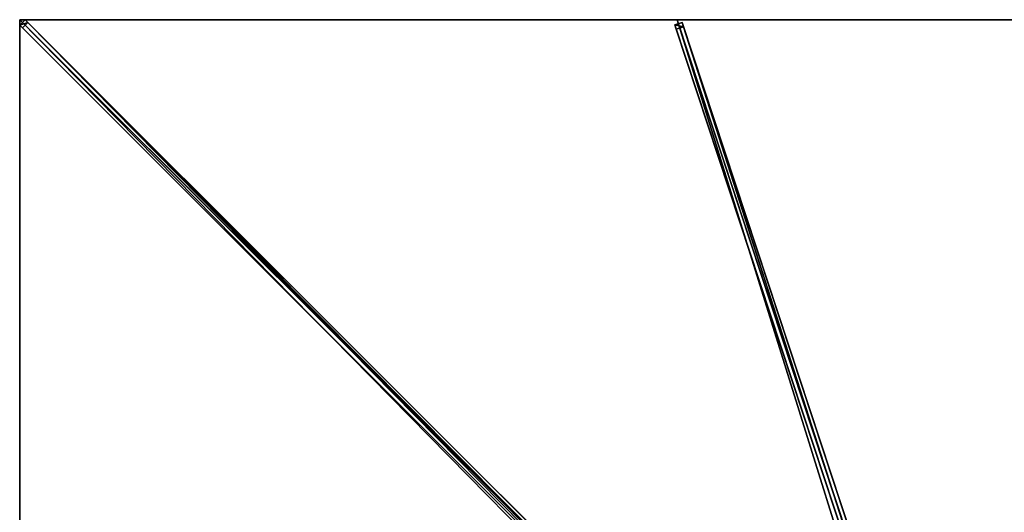
# Model space of a CAD drawing. Units: centimetres. Extents: x -325 to 325, y -325 to 325.
# Drawn here: x -325 to -1, y 163 to 325 of the extents above; entities that cross this region are included whole.
import ezdxf

# ---------------------------------------------------------------- set-up
doc = ezdxf.new("R2010")
doc.units = ezdxf.units.CM
doc.layers.get('0').update_dxf_attribs({"color": 144})

# ---------------------------------------------------------------- blocks, each defined once
blk = doc.blocks.new('Streben. May Parasols_ www.may-online.com')
for p, q in [((-300.88, 300.88, 249.83), (-325, 325, 242)), ((-290.54, 290.54, 253.19), (-325, 325, 242)), ((-323.16, 324.92, 241.9), (-324.92, 323.16, 241.9)), ((-322.37, 324.13, 237.03), (-323.16, 324.92, 241.9)), ((-10.27, 12.04, 343.5), (-323.16, 324.92, 241.9)), ((-6.92, 17.34, 341.9), (-108.33, 325, 242)), ((-324.92, 323.16, 241.9), (-324.13, 322.37, 237.03)), ((-12.04, 10.27, 343.5), (-324.92, 323.16, 241.9)), ((-324.13, 322.37, 237.03), (-322.37, 324.13, 237.03)), ((-102.56, 100.8, 308.97), (-324.13, 322.37, 237.03)), ((-100.8, 102.56, 308.97), (-322.37, 324.13, 237.03)), ((-106.72, 324.1, 242), (-109.09, 323.32, 242)), ((-109.09, 323.32, 242), (-108.63, 321.92, 237.22)), ((-7.68, 15.65, 341.9), (-109.09, 323.32, 242)), ((-108.63, 321.92, 237.22), (-106.26, 322.7, 237.22)), ((-7.22, 14.25, 337.12), (-108.63, 321.92, 237.22)), ((-106.26, 322.7, 237.22), (-106.72, 324.1, 242)), ((-5.31, 16.44, 341.9), (-106.72, 324.1, 242)), ((-45.83, 139.38, 296.75), (-106.26, 322.7, 237.22)), ((-290.54, 290.54, 253.19), (-300.88, 300.88, 249.83)), ((-12.11, 12.11, 343.6), (-290.54, 290.54, 253.19))]:
    blk.add_line(p, q)
mesh = blk.add_polyface()
corners = [(-324.92, 323.16, 241.9), (-322.37, 324.13, 237.03), (-324.13, 322.37, 237.03), (-323.16, 324.92, 241.9)]
mesh.append_faces([[corners[k] for k in face] for face in [(0, 1, 2), (1, 0, 3)]], dxfattribs={"vtx0": -1})
mesh = blk.add_polyface()
corners = [(-12.04, 10.27, 343.5), (-323.16, 324.92, 241.9), (-324.92, 323.16, 241.9), (-10.27, 12.04, 343.5)]
mesh.append_faces([[corners[k] for k in face] for face in [(0, 1, 2), (1, 0, 3)]], dxfattribs={"vtx0": -1})
mesh = blk.add_polyface()
corners = [(-100.8, 102.56, 308.97), (-10.27, 12.04, 343.5), (-9.48, 11.25, 338.62), (-323.16, 324.92, 241.9), (-322.37, 324.13, 237.03)]
mesh.append_faces([[corners[k] for k in face] for face in [(0, 1, 2), (3, 0, 4)]], dxfattribs={"vtx0": -1})
mesh.append_faces([[corners[k] for k in face] for face in [(1, 0, 3)]], dxfattribs={"vtx0": -1, "vtx1": -1})
mesh = blk.add_polyface()
corners = [(-102.56, 100.8, 308.97), (-324.92, 323.16, 241.9), (-324.13, 322.37, 237.03), (-12.04, 10.27, 343.5), (-11.25, 9.48, 338.62)]
mesh.append_faces([[corners[k] for k in face] for face in [(0, 1, 2), (3, 0, 4)]], dxfattribs={"vtx0": -1})
mesh.append_faces([[corners[k] for k in face] for face in [(1, 0, 3)]], dxfattribs={"vtx0": -1, "vtx1": -1})
mesh = blk.add_polyface()
corners = [(-322.37, 324.13, 237.03), (-102.56, 100.8, 308.97), (-324.13, 322.37, 237.03), (-101.68, 101.68, 308.97), (-100.8, 102.56, 308.97)]
mesh.append_faces([[corners[k] for k in face] for face in [(0, 1, 2), (3, 0, 4)]], dxfattribs={"vtx0": -1})
mesh.append_faces([[corners[k] for k in face] for face in [(1, 0, 3)]], dxfattribs={"vtx0": -1, "vtx1": -1})
mesh = blk.add_polyface()
corners = [(-109.09, 323.32, 242), (-106.26, 322.7, 237.22), (-108.63, 321.92, 237.22), (-106.72, 324.1, 242)]
mesh.append_faces([[corners[k] for k in face] for face in [(0, 1, 2), (1, 0, 3)]], dxfattribs={"vtx0": -1})
mesh = blk.add_polyface()
corners = [(-7.68, 15.65, 341.9), (-106.72, 324.1, 242), (-109.09, 323.32, 242), (-5.31, 16.44, 341.9)]
mesh.append_faces([[corners[k] for k in face] for face in [(0, 1, 2), (1, 0, 3)]], dxfattribs={"vtx0": -1})
mesh = blk.add_polyface()
corners = [(-7.68, 15.65, 341.9), (-108.63, 321.92, 237.22), (-7.22, 14.25, 337.12), (-109.09, 323.32, 242)]
mesh.append_faces([[corners[k] for k in face] for face in [(0, 1, 2), (1, 0, 3)]], dxfattribs={"vtx0": -1})
mesh = blk.add_polyface()
corners = [(-106.26, 322.7, 237.22), (-7.22, 14.25, 337.12), (-108.63, 321.92, 237.22), (-45.83, 139.38, 296.75), (-45.83, 139.38, 296.75), (-4.85, 15.04, 337.12)]
mesh.append_faces([[corners[k] for k in face] for face in [(0, 1, 2), (1, 4, 5)]], dxfattribs={"vtx0": -1})
mesh.append_faces([[corners[k] for k in face] for face in [(1, 0, 3), (1, 3, 4)]], dxfattribs={"vtx0": -1, "vtx2": -1})
mesh = blk.add_polyface()
corners = [(-45.83, 139.38, 296.75), (-5.31, 16.44, 341.9), (-4.85, 15.04, 337.12), (-106.72, 324.1, 242), (-45.83, 139.38, 296.75), (-106.26, 322.7, 237.22)]
mesh.append_faces([[corners[k] for k in face] for face in [(0, 1, 2), (3, 4, 5)]], dxfattribs={"vtx0": -1})
mesh.append_faces([[corners[k] for k in face] for face in [(1, 0, 3)]], dxfattribs={"vtx0": -1, "vtx1": -1})
mesh.append_faces([[corners[k] for k in face] for face in [(3, 0, 4)]], dxfattribs={"vtx0": -1, "vtx2": -1})
blk = doc.blocks.new('Membrane. May Parasols_ www.may-online.com')
for p, q in [((-325, 325, 242), (-10.25, 10.25, 344.2)), ((-325, 108.33, 242), (-325, 325, 242)), ((-325, 325, 242), (-108.33, 325, 242)), ((-325, 325, 241.99), (-324.99, 325, 241.99)), ((-325, 325, 242), (-325, 325, 241.99)), ((-325, 325, 241.99), (-325, 324.99, 241.99)), ((-325, 325, 241.99), (-325, 325, 241.99)), ((-325, 325, 242), (-325, 325, 241.99)), ((-325, 324.99, 241.99), (-325, 325, 241.99)), ((-325, 325, 241.99), (-324.99, 325, 241.99)), ((-325, 325, 241.99), (-325, 325, 241.99)), ((-325, 108.33, 241.99), (-325, 324.99, 241.99)), ((-325, 324.99, 241.99), (-10.25, 10.25, 344.19)), ((-324.99, 325, 241.99), (-10.25, 10.25, 344.19)), ((-324.99, 325, 241.99), (-108.33, 325, 241.99)), ((-108.33, 325, 242), (-4.59, 10.25, 344.2)), ((-108.33, 325, 242), (108.33, 325, 242)), ((-108.33, 325, 241.99), (-4.59, 10.25, 344.19)), ((-108.33, 325, 241.99), (108.33, 325, 241.99)), ((-108.33, 325, 242), (-108.33, 325, 241.99))]:
    blk.add_line(p, q)
mesh = blk.add_polyface()
corners = [(-10.25, 4.59, 344.2), (-325, 325, 242), (-325, 108.33, 242), (-10.25, 10.25, 344.2)]
mesh.append_faces([[corners[k] for k in face] for face in [(0, 1, 2), (1, 0, 3)]], dxfattribs={"vtx0": -1})
mesh = blk.add_polyface()
corners = [(-10.25, 10.25, 344.2), (-108.33, 325, 242), (-325, 325, 242), (-4.59, 10.25, 344.2)]
mesh.append_faces([[corners[k] for k in face] for face in [(0, 1, 2), (1, 0, 3)]], dxfattribs={"vtx0": -1})
mesh = blk.add_polyface()
corners = [(-324.99, 325, 241.99), (-325, 325, 241.99), (-325, 325, 241.99), (-325, 108.33, 241.99), (-10.25, 4.59, 344.19), (-10.25, 10.25, 344.19), (-10.25, 10.25, 344.19), (-325, 324.99, 241.99)]
mesh.append_faces([[corners[k] for k in face] for face in [(0, 1, 2), (4, 5, 6)]], dxfattribs={"vtx0": -1})
mesh.append_faces([[corners[k] for k in face] for face in [(3, 0, 4)]], dxfattribs={"vtx0": -1, "vtx1": -1})
mesh.append_faces([[corners[k] for k in face] for face in [(1, 0, 3)]], dxfattribs={"vtx0": -1, "vtx1": -1, "vtx2": -1})
mesh.append_faces([[corners[k] for k in face] for face in [(4, 0, 5)]], dxfattribs={"vtx0": -1, "vtx2": -1})
mesh.append_faces([[corners[k] for k in face] for face in [(3, 7, 1)]], dxfattribs={"vtx2": -1})
mesh = blk.add_polyface()
corners = [(-325, 325, 242), (-324.99, 325, 241.99), (-325, 325, 241.99), (-10.25, 10.25, 344.19), (-10.25, 10.25, 344.2)]
mesh.append_faces([[corners[k] for k in face] for face in [(0, 1, 2), (3, 0, 4)]], dxfattribs={"vtx0": -1})
mesh.append_faces([[corners[k] for k in face] for face in [(1, 0, 3)]], dxfattribs={"vtx0": -1, "vtx1": -1})
mesh = blk.add_polyface()
corners = [(-325, 325, 242), (-325, 108.33, 241.99), (-325, 108.33, 242), (-325, 324.99, 241.99), (-325, 325, 241.99), (-325, 325, 241.99)]
mesh.append_faces([[corners[k] for k in face] for face in [(0, 1, 2), (4, 0, 5)]], dxfattribs={"vtx0": -1})
mesh.append_faces([[corners[k] for k in face] for face in [(1, 0, 3), (3, 0, 4)]], dxfattribs={"vtx0": -1, "vtx1": -1})
mesh = blk.add_polyface()
corners = [(-325, 325, 241.99), (-325, 324.99, 241.99), (-325, 325, 241.99), (-10.25, 10.25, 344.19), (-324.99, 325, 241.99), (-108.33, 325, 241.99), (-4.59, 10.25, 344.19), (-10.25, 10.25, 344.19)]
mesh.append_faces([[corners[k] for k in face] for face in [(0, 1, 2), (3, 6, 7)]], dxfattribs={"vtx0": -1})
mesh.append_faces([[corners[k] for k in face] for face in [(1, 0, 3)]], dxfattribs={"vtx0": -1, "vtx1": -1})
mesh.append_faces([[corners[k] for k in face] for face in [(3, 0, 4), (3, 4, 5), (3, 5, 6)]], dxfattribs={"vtx0": -1, "vtx2": -1})
mesh = blk.add_polyface()
corners = [(-10.25, 10.25, 344.2), (-325, 324.99, 241.99), (-10.25, 10.25, 344.19), (-325, 325, 242), (-325, 325, 241.99)]
mesh.append_faces([[corners[k] for k in face] for face in [(0, 1, 2), (1, 3, 4)]], dxfattribs={"vtx0": -1})
mesh.append_faces([[corners[k] for k in face] for face in [(1, 0, 3)]], dxfattribs={"vtx0": -1, "vtx2": -1})
mesh = blk.add_polyface()
corners = [(-325, 325, 242), (-325, 325, 241.99), (-325, 325, 241.99), (-324.99, 325, 241.99), (-108.33, 325, 242), (-108.33, 325, 241.99)]
mesh.append_faces([[corners[k] for k in face] for face in [(0, 1, 2), (3, 4, 5)]], dxfattribs={"vtx0": -1})
mesh.append_faces([[corners[k] for k in face] for face in [(1, 0, 3), (4, 3, 0)]], dxfattribs={"vtx0": -1, "vtx1": -1})
mesh = blk.add_polyface()
corners = [(-4.59, 10.25, 344.2), (108.33, 325, 242), (-108.33, 325, 242), (4.59, 10.25, 344.2)]
mesh.append_faces([[corners[k] for k in face] for face in [(0, 1, 2), (1, 0, 3)]], dxfattribs={"vtx0": -1})
mesh = blk.add_polyface()
corners = [(-108.33, 325, 241.99), (-4.59, 10.25, 344.2), (-4.59, 10.25, 344.19), (-108.33, 325, 242)]
mesh.append_faces([[corners[k] for k in face] for face in [(0, 1, 2), (1, 0, 3)]], dxfattribs={"vtx0": -1})
mesh = blk.add_polyface()
corners = [(108.33, 325, 241.99), (-4.59, 10.25, 344.19), (-108.33, 325, 241.99), (4.59, 10.25, 344.19)]
mesh.append_faces([[corners[k] for k in face] for face in [(0, 1, 2), (1, 0, 3)]], dxfattribs={"vtx0": -1})
mesh = blk.add_polyface()
corners = [(-108.33, 325, 242), (108.33, 325, 241.99), (-108.33, 325, 241.99), (108.33, 325, 242)]
mesh.append_faces([[corners[k] for k in face] for face in [(0, 1, 2), (1, 0, 3)]], dxfattribs={"vtx0": -1})
blk = doc.blocks.new('Gruppe36#1')
for p, q in [((-325.01, 325, 242), (-325.01, 108.33, 242)), ((-325.01, 325, 242), (-325.01, 325, 232.6)), ((-325, 325, 242), (-325.01, 325, 242)), ((-325, 325, 232.6), (-325.01, 325, 232.6)), ((-325, 325, 242), (-325, 108.33, 242)), ((-325, 325, 242), (-325, 325, 232.6)), ((-325, 324.04, 232.41), (-325.01, 324.04, 232.41)), ((-325, 323.23, 231.87), (-325.01, 323.23, 231.87)), ((-325, 322.69, 231.06), (-325.01, 322.69, 231.06)), ((-325.01, 322.5, 230.1), (-325.01, 322.5, 219)), ((-325, 322.5, 219), (-325.01, 322.5, 219)), ((-325, 322.5, 230.1), (-325.01, 322.5, 230.1)), ((-325, 322.12, 217.09), (-325.01, 322.12, 217.09)), ((-325, 322.5, 230.1), (-325, 322.5, 219)), ((-325, 321.04, 215.46), (-325.01, 321.04, 215.46)), ((-325, 319.41, 214.38), (-325.01, 319.41, 214.38)), ((-325.01, 317.5, 214), (-325.01, 115.83, 214)), ((-325, 317.5, 214), (-325.01, 317.5, 214)), ((-325, 317.5, 214), (-325, 115.83, 214))]:
    blk.add_line(p, q)
at = {"extrusion": (1, 0, 0)}
for centre in [(325, 230.1, -325.01), (325, 230.1, -325)]:
    blk.add_arc(centre, 2.5, 90, 180, dxfattribs=at)
at = {"extrusion": (-1, 0, 0)}
for centre in [(-317.5, 219, 325.01), (-317.5, 219, 325)]:
    blk.add_arc(centre, 5, 180, 270, dxfattribs=at)
mesh = blk.add_polyface()
corners = [(-325.01, 325, 242), (-325.01, 108.33, 232.6), (-325.01, 108.33, 242), (-325.01, 109.29, 232.41), (-325.01, 110.1, 231.87), (-325.01, 110.64, 231.06), (-325.01, 110.83, 230.1), (-325.01, 110.83, 219), (-325.01, 111.21, 217.09), (-325.01, 112.3, 215.46), (-325.01, 113.92, 214.38), (-325.01, 115.83, 214), (-325.01, 317.5, 214), (-325.01, 322.69, 231.06), (-325.01, 322.5, 230.1), (-325.01, 319.41, 214.38), (-325.01, 321.04, 215.46), (-325.01, 322.12, 217.09), (-325.01, 323.23, 231.87), (-325.01, 324.04, 232.41), (-325.01, 325, 232.6), (-325.01, 322.5, 219)]
mesh.append_faces([[corners[k] for k in face] for face in [(0, 1, 2), (19, 0, 20)]], dxfattribs={"vtx0": -1})
mesh.append_faces([[corners[k] for k in face] for face in [(1, 0, 3), (3, 0, 4), (4, 0, 5), (5, 0, 6), (6, 0, 7), (7, 0, 8), (8, 0, 9), (9, 0, 10), (10, 0, 11), (11, 0, 12), (12, 14, 15), (15, 14, 16), (16, 14, 17), (13, 0, 18), (18, 0, 19)]], dxfattribs={"vtx0": -1, "vtx1": -1})
mesh.append_faces([[corners[k] for k in face] for face in [(12, 0, 13)]], dxfattribs={"vtx0": -1, "vtx1": -1, "vtx2": -1})
mesh.append_faces([[corners[k] for k in face] for face in [(12, 13, 14)]], dxfattribs={"vtx0": -1, "vtx2": -1})
mesh.append_faces([[corners[k] for k in face] for face in [(21, 17, 14)]], dxfattribs={"vtx1": -1})
mesh = blk.add_polyface()
corners = [(-325, 108.33, 242), (-325.01, 325, 242), (-325.01, 108.33, 242), (-325, 325, 242)]
mesh.append_faces([[corners[k] for k in face] for face in [(0, 1, 2), (1, 0, 3)]], dxfattribs={"vtx0": -1})
mesh = blk.add_polyface()
corners = [(-325, 325, 232.6), (-325.01, 324.04, 232.41), (-325.01, 325, 232.6), (-325, 324.04, 232.41)]
mesh.append_faces([[corners[k] for k in face] for face in [(0, 1, 2), (1, 0, 3)]], dxfattribs={"vtx0": -1})
mesh = blk.add_polyface()
corners = [(-325.01, 325, 242), (-325, 325, 232.6), (-325.01, 325, 232.6), (-325, 325, 242)]
mesh.append_faces([[corners[k] for k in face] for face in [(0, 1, 2), (1, 0, 3)]], dxfattribs={"vtx0": -1})
mesh = blk.add_polyface()
corners = [(-325, 111.21, 217.09), (-325, 110.83, 230.1), (-325, 110.83, 219), (-325, 109.29, 232.41), (-325, 108.33, 242), (-325, 108.33, 232.6), (-325, 325, 242), (-325, 110.1, 231.87), (-325, 110.64, 231.06), (-325, 112.3, 215.46), (-325, 113.92, 214.38), (-325, 115.83, 214), (-325, 317.5, 214), (-325, 322.69, 231.06), (-325, 322.5, 230.1), (-325, 319.41, 214.38), (-325, 321.04, 215.46), (-325, 322.12, 217.09), (-325, 322.5, 219), (-325, 323.23, 231.87), (-325, 324.04, 232.41), (-325, 325, 232.6)]
mesh.append_faces([[corners[k] for k in face] for face in [(0, 1, 2), (3, 4, 5), (14, 17, 18), (6, 20, 21)]], dxfattribs={"vtx0": -1})
mesh.append_faces([[corners[k] for k in face] for face in [(4, 3, 6), (13, 12, 14)]], dxfattribs={"vtx0": -1, "vtx1": -1})
mesh.append_faces([[corners[k] for k in face] for face in [(6, 1, 0), (6, 12, 13)]], dxfattribs={"vtx0": -1, "vtx1": -1, "vtx2": -1})
mesh.append_faces([[corners[k] for k in face] for face in [(6, 3, 7), (6, 7, 8), (6, 8, 1), (6, 0, 9), (6, 9, 10), (6, 10, 11), (6, 11, 12), (14, 12, 15), (14, 15, 16), (14, 16, 17), (6, 13, 19), (6, 19, 20)]], dxfattribs={"vtx0": -1, "vtx2": -1})
mesh = blk.add_polyface()
corners = [(-325, 324.04, 232.41), (-325.01, 323.23, 231.87), (-325.01, 324.04, 232.41), (-325, 323.23, 231.87)]
mesh.append_faces([[corners[k] for k in face] for face in [(0, 1, 2), (1, 0, 3)]], dxfattribs={"vtx0": -1})
mesh = blk.add_polyface()
corners = [(-325.01, 323.23, 231.87), (-325, 322.69, 231.06), (-325.01, 322.69, 231.06), (-325, 323.23, 231.87)]
mesh.append_faces([[corners[k] for k in face] for face in [(0, 1, 2), (1, 0, 3)]], dxfattribs={"vtx0": -1})
mesh = blk.add_polyface()
corners = [(-325.01, 322.69, 231.06), (-325, 322.5, 230.1), (-325.01, 322.5, 230.1), (-325, 322.69, 231.06)]
mesh.append_faces([[corners[k] for k in face] for face in [(0, 1, 2), (1, 0, 3)]], dxfattribs={"vtx0": -1})
mesh = blk.add_polyface()
corners = [(-325.01, 322.5, 219), (-325, 322.12, 217.09), (-325.01, 322.12, 217.09), (-325, 322.5, 219)]
mesh.append_faces([[corners[k] for k in face] for face in [(0, 1, 2), (1, 0, 3)]], dxfattribs={"vtx0": -1})
mesh = blk.add_polyface()
corners = [(-325.01, 322.5, 230.1), (-325, 322.5, 219), (-325.01, 322.5, 219), (-325, 322.5, 230.1)]
mesh.append_faces([[corners[k] for k in face] for face in [(0, 1, 2), (1, 0, 3)]], dxfattribs={"vtx0": -1})
mesh = blk.add_polyface()
corners = [(-325.01, 322.12, 217.09), (-325, 321.04, 215.46), (-325.01, 321.04, 215.46), (-325, 322.12, 217.09)]
mesh.append_faces([[corners[k] for k in face] for face in [(0, 1, 2), (1, 0, 3)]], dxfattribs={"vtx0": -1})
mesh = blk.add_polyface()
corners = [(-325, 321.04, 215.46), (-325.01, 319.41, 214.38), (-325.01, 321.04, 215.46), (-325, 319.41, 214.38)]
mesh.append_faces([[corners[k] for k in face] for face in [(0, 1, 2), (1, 0, 3)]], dxfattribs={"vtx0": -1})
mesh = blk.add_polyface()
corners = [(-325, 319.41, 214.38), (-325.01, 317.5, 214), (-325.01, 319.41, 214.38), (-325, 317.5, 214)]
mesh.append_faces([[corners[k] for k in face] for face in [(0, 1, 2), (1, 0, 3)]], dxfattribs={"vtx0": -1})
mesh = blk.add_polyface()
corners = [(-325, 317.5, 214), (-325.01, 115.83, 214), (-325.01, 317.5, 214), (-325, 115.83, 214)]
mesh.append_faces([[corners[k] for k in face] for face in [(0, 1, 2), (1, 0, 3)]], dxfattribs={"vtx0": -1})
blk = doc.blocks.new('Gruppe40#1')
for p, q in [((-108.33, 325.01, 242), (-325, 325.01, 242)), ((-325, 325.01, 242), (-325, 325.01, 232.6)), ((-325, 325, 242), (-325, 325.01, 242)), ((-325, 325, 232.6), (-325, 325.01, 232.6)), ((-108.33, 325, 242), (-325, 325, 242)), ((-325, 325, 242), (-325, 325, 232.6)), ((-324.04, 325, 232.41), (-324.04, 325.01, 232.41)), ((-323.23, 325, 231.87), (-323.23, 325.01, 231.87)), ((-322.69, 325, 231.06), (-322.69, 325.01, 231.06)), ((-322.5, 325.01, 230.1), (-322.5, 325.01, 219)), ((-322.5, 325, 230.1), (-322.5, 325.01, 230.1)), ((-322.5, 325, 219), (-322.5, 325.01, 219)), ((-322.5, 325, 230.1), (-322.5, 325, 219)), ((-322.12, 325, 217.09), (-322.12, 325.01, 217.09)), ((-321.04, 325, 215.46), (-321.04, 325.01, 215.46)), ((-319.41, 325, 214.38), (-319.41, 325.01, 214.38)), ((-115.83, 325.01, 214), (-317.5, 325.01, 214)), ((-317.5, 325, 214), (-317.5, 325.01, 214)), ((-115.83, 325, 214), (-317.5, 325, 214)), ((-115.83, 325, 214), (-115.83, 325.01, 214)), ((-113.92, 325, 214.38), (-113.92, 325.01, 214.38)), ((-112.3, 325, 215.46), (-112.3, 325.01, 215.46)), ((-111.21, 325, 217.09), (-111.21, 325.01, 217.09)), ((-110.83, 325.01, 230.1), (-110.83, 325.01, 219)), ((-110.83, 325, 219), (-110.83, 325.01, 219)), ((-110.83, 325, 230.1), (-110.83, 325.01, 230.1)), ((-110.83, 325, 230.1), (-110.83, 325, 219)), ((-110.64, 325, 231.06), (-110.64, 325.01, 231.06)), ((-110.1, 325, 231.87), (-110.1, 325.01, 231.87)), ((-109.29, 325, 232.41), (-109.29, 325.01, 232.41)), ((-108.33, 325.01, 242), (-108.33, 325.01, 232.6)), ((-108.33, 325, 242), (-108.33, 325.01, 242)), ((-108.33, 325, 232.6), (-108.33, 325.01, 232.6)), ((-108.33, 325, 242), (-108.33, 325, 232.6))]:
    blk.add_line(p, q)
at = {"extrusion": (0, 1, 0)}
for centre, radius, start, end in [((325, 230.1, 325.01), 2.5, 90, 180), ((325, 230.1, 325), 2.5, 90, 180), ((115.83, 219, 325.01), 5, 180, 270), ((115.83, 219, 325), 5, 180, 270)]:
    blk.add_arc(centre, radius, start, end, dxfattribs=at)
at = {"extrusion": (0, -1, 0)}
for centre, radius, start, end in [((-317.5, 219, -325.01), 5, 180, 270), ((-317.5, 219, -325), 5, 180, 270), ((-108.33, 230.1, -325.01), 2.5, 90, 180), ((-108.33, 230.1, -325), 2.5, 90, 180)]:
    blk.add_arc(centre, radius, start, end, dxfattribs=at)
mesh = blk.add_polyface()
corners = [(-319.41, 325.01, 214.38), (-115.83, 325.01, 214), (-317.5, 325.01, 214), (-113.92, 325.01, 214.38), (-321.04, 325.01, 215.46), (-112.3, 325.01, 215.46), (-322.12, 325.01, 217.09), (-111.21, 325.01, 217.09), (-322.5, 325.01, 219), (-110.83, 325.01, 219), (-322.5, 325.01, 230.1), (-110.83, 325.01, 230.1), (-322.69, 325.01, 231.06), (-110.64, 325.01, 231.06), (-323.23, 325.01, 231.87), (-110.1, 325.01, 231.87), (-324.04, 325.01, 232.41), (-109.29, 325.01, 232.41), (-325, 325.01, 232.6), (-108.33, 325.01, 232.6), (-325, 325.01, 242), (-108.33, 325.01, 242)]
mesh.append_faces([[corners[k] for k in face] for face in [(0, 1, 2), (19, 20, 21)]], dxfattribs={"vtx0": -1})
mesh.append_faces([[corners[k] for k in face] for face in [(1, 0, 3), (3, 4, 5), (5, 6, 7), (7, 8, 9), (9, 10, 11), (11, 12, 13), (13, 14, 15), (15, 16, 17), (17, 18, 19)]], dxfattribs={"vtx0": -1, "vtx1": -1})
mesh.append_faces([[corners[k] for k in face] for face in [(3, 0, 4), (5, 4, 6), (7, 6, 8), (9, 8, 10), (11, 10, 12), (13, 12, 14), (15, 14, 16), (17, 16, 18), (19, 18, 20)]], dxfattribs={"vtx0": -1, "vtx2": -1})
mesh = blk.add_polyface()
corners = [(-108.33, 325, 242), (-325, 325.01, 242), (-325, 325, 242), (-108.33, 325.01, 242)]
mesh.append_faces([[corners[k] for k in face] for face in [(0, 1, 2), (1, 0, 3)]], dxfattribs={"vtx0": -1})
mesh = blk.add_polyface()
corners = [(-325, 325.01, 242), (-325, 325, 232.6), (-325, 325, 242), (-325, 325.01, 232.6)]
mesh.append_faces([[corners[k] for k in face] for face in [(0, 1, 2), (1, 0, 3)]], dxfattribs={"vtx0": -1})
mesh = blk.add_polyface()
corners = [(-324.04, 325.01, 232.41), (-325, 325, 232.6), (-325, 325.01, 232.6), (-324.04, 325, 232.41)]
mesh.append_faces([[corners[k] for k in face] for face in [(0, 1, 2), (1, 0, 3)]], dxfattribs={"vtx0": -1})
mesh = blk.add_polyface()
corners = [(-113.92, 325, 214.38), (-317.5, 325, 214), (-115.83, 325, 214), (-319.41, 325, 214.38), (-112.3, 325, 215.46), (-321.04, 325, 215.46), (-111.21, 325, 217.09), (-322.12, 325, 217.09), (-110.83, 325, 219), (-322.5, 325, 219), (-110.83, 325, 230.1), (-322.5, 325, 230.1), (-110.64, 325, 231.06), (-322.69, 325, 231.06), (-110.1, 325, 231.87), (-323.23, 325, 231.87), (-109.29, 325, 232.41), (-324.04, 325, 232.41), (-108.33, 325, 232.6), (-325, 325, 232.6), (-108.33, 325, 242), (-325, 325, 242)]
mesh.append_faces([[corners[k] for k in face] for face in [(0, 1, 2), (19, 20, 21)]], dxfattribs={"vtx0": -1})
mesh.append_faces([[corners[k] for k in face] for face in [(1, 0, 3), (3, 4, 5), (5, 6, 7), (7, 8, 9), (9, 10, 11), (11, 12, 13), (13, 14, 15), (15, 16, 17), (17, 18, 19)]], dxfattribs={"vtx0": -1, "vtx1": -1})
mesh.append_faces([[corners[k] for k in face] for face in [(3, 0, 4), (5, 4, 6), (7, 6, 8), (9, 8, 10), (11, 10, 12), (13, 12, 14), (15, 14, 16), (17, 16, 18), (19, 18, 20)]], dxfattribs={"vtx0": -1, "vtx2": -1})
mesh = blk.add_polyface()
corners = [(-323.23, 325.01, 231.87), (-324.04, 325, 232.41), (-324.04, 325.01, 232.41), (-323.23, 325, 231.87)]
mesh.append_faces([[corners[k] for k in face] for face in [(0, 1, 2), (1, 0, 3)]], dxfattribs={"vtx0": -1})
mesh = blk.add_polyface()
corners = [(-323.23, 325.01, 231.87), (-322.69, 325, 231.06), (-323.23, 325, 231.87), (-322.69, 325.01, 231.06)]
mesh.append_faces([[corners[k] for k in face] for face in [(0, 1, 2), (1, 0, 3)]], dxfattribs={"vtx0": -1})
mesh = blk.add_polyface()
corners = [(-322.69, 325.01, 231.06), (-322.5, 325, 230.1), (-322.69, 325, 231.06), (-322.5, 325.01, 230.1)]
mesh.append_faces([[corners[k] for k in face] for face in [(0, 1, 2), (1, 0, 3)]], dxfattribs={"vtx0": -1})
mesh = blk.add_polyface()
corners = [(-322.5, 325.01, 230.1), (-322.5, 325, 219), (-322.5, 325, 230.1), (-322.5, 325.01, 219)]
mesh.append_faces([[corners[k] for k in face] for face in [(0, 1, 2), (1, 0, 3)]], dxfattribs={"vtx0": -1})
mesh = blk.add_polyface()
corners = [(-322.5, 325.01, 219), (-322.12, 325, 217.09), (-322.5, 325, 219), (-322.12, 325.01, 217.09)]
mesh.append_faces([[corners[k] for k in face] for face in [(0, 1, 2), (1, 0, 3)]], dxfattribs={"vtx0": -1})
mesh = blk.add_polyface()
corners = [(-322.12, 325.01, 217.09), (-321.04, 325, 215.46), (-322.12, 325, 217.09), (-321.04, 325.01, 215.46)]
mesh.append_faces([[corners[k] for k in face] for face in [(0, 1, 2), (1, 0, 3)]], dxfattribs={"vtx0": -1})
mesh = blk.add_polyface()
corners = [(-319.41, 325.01, 214.38), (-321.04, 325, 215.46), (-321.04, 325.01, 215.46), (-319.41, 325, 214.38)]
mesh.append_faces([[corners[k] for k in face] for face in [(0, 1, 2), (1, 0, 3)]], dxfattribs={"vtx0": -1})
mesh = blk.add_polyface()
corners = [(-317.5, 325.01, 214), (-319.41, 325, 214.38), (-319.41, 325.01, 214.38), (-317.5, 325, 214)]
mesh.append_faces([[corners[k] for k in face] for face in [(0, 1, 2), (1, 0, 3)]], dxfattribs={"vtx0": -1})
mesh = blk.add_polyface()
corners = [(-115.83, 325.01, 214), (-317.5, 325, 214), (-317.5, 325.01, 214), (-115.83, 325, 214)]
mesh.append_faces([[corners[k] for k in face] for face in [(0, 1, 2), (1, 0, 3)]], dxfattribs={"vtx0": -1})
mesh = blk.add_polyface()
corners = [(-113.92, 325.01, 214.38), (-115.83, 325, 214), (-115.83, 325.01, 214), (-113.92, 325, 214.38)]
mesh.append_faces([[corners[k] for k in face] for face in [(0, 1, 2), (1, 0, 3)]], dxfattribs={"vtx0": -1})
mesh = blk.add_polyface()
corners = [(-112.3, 325.01, 215.46), (-113.92, 325, 214.38), (-113.92, 325.01, 214.38), (-112.3, 325, 215.46)]
mesh.append_faces([[corners[k] for k in face] for face in [(0, 1, 2), (1, 0, 3)]], dxfattribs={"vtx0": -1})
mesh = blk.add_polyface()
corners = [(-112.3, 325.01, 215.46), (-111.21, 325, 217.09), (-112.3, 325, 215.46), (-111.21, 325.01, 217.09)]
mesh.append_faces([[corners[k] for k in face] for face in [(0, 1, 2), (1, 0, 3)]], dxfattribs={"vtx0": -1})
mesh = blk.add_polyface()
corners = [(-111.21, 325.01, 217.09), (-110.83, 325, 219), (-111.21, 325, 217.09), (-110.83, 325.01, 219)]
mesh.append_faces([[corners[k] for k in face] for face in [(0, 1, 2), (1, 0, 3)]], dxfattribs={"vtx0": -1})
mesh = blk.add_polyface()
corners = [(-110.83, 325.01, 219), (-110.83, 325, 230.1), (-110.83, 325, 219), (-110.83, 325.01, 230.1)]
mesh.append_faces([[corners[k] for k in face] for face in [(0, 1, 2), (1, 0, 3)]], dxfattribs={"vtx0": -1})
mesh = blk.add_polyface()
corners = [(-110.83, 325.01, 230.1), (-110.64, 325, 231.06), (-110.83, 325, 230.1), (-110.64, 325.01, 231.06)]
mesh.append_faces([[corners[k] for k in face] for face in [(0, 1, 2), (1, 0, 3)]], dxfattribs={"vtx0": -1})
mesh = blk.add_polyface()
corners = [(-110.64, 325.01, 231.06), (-110.1, 325, 231.87), (-110.64, 325, 231.06), (-110.1, 325.01, 231.87)]
mesh.append_faces([[corners[k] for k in face] for face in [(0, 1, 2), (1, 0, 3)]], dxfattribs={"vtx0": -1})
mesh = blk.add_polyface()
corners = [(-109.29, 325.01, 232.41), (-110.1, 325, 231.87), (-110.1, 325.01, 231.87), (-109.29, 325, 232.41)]
mesh.append_faces([[corners[k] for k in face] for face in [(0, 1, 2), (1, 0, 3)]], dxfattribs={"vtx0": -1})
mesh = blk.add_polyface()
corners = [(-108.33, 325.01, 232.6), (-109.29, 325, 232.41), (-109.29, 325.01, 232.41), (-108.33, 325, 232.6)]
mesh.append_faces([[corners[k] for k in face] for face in [(0, 1, 2), (1, 0, 3)]], dxfattribs={"vtx0": -1})
mesh = blk.add_polyface()
corners = [(-108.33, 325.01, 232.6), (-108.33, 325, 242), (-108.33, 325, 232.6), (-108.33, 325.01, 242)]
mesh.append_faces([[corners[k] for k in face] for face in [(0, 1, 2), (1, 0, 3)]], dxfattribs={"vtx0": -1})
blk = doc.blocks.new('Gruppe41#1')
for p, q in [((108.33, 325.01, 242), (-108.33, 325.01, 242)), ((-108.33, 325.01, 242), (-108.33, 325.01, 232.6)), ((-108.33, 325, 242), (-108.33, 325.01, 242)), ((-108.33, 325, 232.6), (-108.33, 325.01, 232.6)), ((108.33, 325, 242), (-108.33, 325, 242)), ((-108.33, 325, 242), (-108.33, 325, 232.6)), ((-107.38, 325, 232.41), (-107.38, 325.01, 232.41)), ((-106.57, 325, 231.87), (-106.57, 325.01, 231.87)), ((-106.02, 325, 231.06), (-106.02, 325.01, 231.06)), ((-105.83, 325.01, 230.1), (-105.83, 325.01, 219)), ((-105.83, 325, 230.1), (-105.83, 325.01, 230.1)), ((-105.83, 325, 219), (-105.83, 325.01, 219)), ((-105.83, 325, 230.1), (-105.83, 325, 219)), ((-105.45, 325, 217.09), (-105.45, 325.01, 217.09)), ((-104.37, 325, 215.46), (-104.37, 325.01, 215.46)), ((-102.75, 325, 214.38), (-102.75, 325.01, 214.38)), ((100.83, 325.01, 214), (-100.83, 325.01, 214)), ((-100.83, 325, 214), (-100.83, 325.01, 214)), ((100.83, 325, 214), (-100.83, 325, 214)), ((100.83, 325, 214), (100.83, 325.01, 214)), ((102.75, 325, 214.38), (102.75, 325.01, 214.38)), ((104.37, 325, 215.46), (104.37, 325.01, 215.46)), ((105.45, 325, 217.09), (105.45, 325.01, 217.09)), ((105.83, 325.01, 230.1), (105.83, 325.01, 219)), ((105.83, 325, 219), (105.83, 325.01, 219)), ((105.83, 325, 230.1), (105.83, 325.01, 230.1)), ((105.83, 325, 230.1), (105.83, 325, 219)), ((106.02, 325, 231.06), (106.02, 325.01, 231.06)), ((106.57, 325, 231.87), (106.57, 325.01, 231.87)), ((107.38, 325, 232.41), (107.38, 325.01, 232.41)), ((108.33, 325.01, 242), (108.33, 325.01, 232.6)), ((108.33, 325, 242), (108.33, 325.01, 242)), ((108.33, 325, 232.6), (108.33, 325.01, 232.6)), ((108.33, 325, 242), (108.33, 325, 232.6))]:
    blk.add_line(p, q)
at = {"extrusion": (0, 1, 0)}
for centre, radius, start, end in [((108.33, 230.1, 325.01), 2.5, 90, 180), ((108.33, 230.1, 325), 2.5, 90, 180), ((-100.83, 219, 325.01), 5, 180, 270), ((-100.83, 219, 325), 5, 180, 270)]:
    blk.add_arc(centre, radius, start, end, dxfattribs=at)
at = {"extrusion": (0, -1, 0)}
for centre, radius, start, end in [((-100.83, 219, -325.01), 5, 180, 270), ((-100.83, 219, -325), 5, 180, 270), ((108.33, 230.1, -325.01), 2.5, 90, 180), ((108.33, 230.1, -325), 2.5, 90, 180)]:
    blk.add_arc(centre, radius, start, end, dxfattribs=at)
mesh = blk.add_polyface()
corners = [(-102.75, 325.01, 214.38), (100.83, 325.01, 214), (-100.83, 325.01, 214), (102.75, 325.01, 214.38), (-104.37, 325.01, 215.46), (104.37, 325.01, 215.46), (-105.45, 325.01, 217.09), (105.45, 325.01, 217.09), (-105.83, 325.01, 219), (105.83, 325.01, 219), (-105.83, 325.01, 230.1), (105.83, 325.01, 230.1), (-106.02, 325.01, 231.06), (106.02, 325.01, 231.06), (-106.57, 325.01, 231.87), (106.57, 325.01, 231.87), (-107.38, 325.01, 232.41), (107.38, 325.01, 232.41), (-108.33, 325.01, 232.6), (108.33, 325.01, 232.6), (-108.33, 325.01, 242), (108.33, 325.01, 242)]
mesh.append_faces([[corners[k] for k in face] for face in [(0, 1, 2), (19, 20, 21)]], dxfattribs={"vtx0": -1})
mesh.append_faces([[corners[k] for k in face] for face in [(1, 0, 3), (3, 4, 5), (5, 6, 7), (7, 8, 9), (9, 10, 11), (11, 12, 13), (13, 14, 15), (15, 16, 17), (17, 18, 19)]], dxfattribs={"vtx0": -1, "vtx1": -1})
mesh.append_faces([[corners[k] for k in face] for face in [(3, 0, 4), (5, 4, 6), (7, 6, 8), (9, 8, 10), (11, 10, 12), (13, 12, 14), (15, 14, 16), (17, 16, 18), (19, 18, 20)]], dxfattribs={"vtx0": -1, "vtx2": -1})
mesh = blk.add_polyface()
corners = [(108.33, 325, 242), (-108.33, 325.01, 242), (-108.33, 325, 242), (108.33, 325.01, 242)]
mesh.append_faces([[corners[k] for k in face] for face in [(0, 1, 2), (1, 0, 3)]], dxfattribs={"vtx0": -1})
mesh = blk.add_polyface()
corners = [(-108.33, 325.01, 242), (-108.33, 325, 232.6), (-108.33, 325, 242), (-108.33, 325.01, 232.6)]
mesh.append_faces([[corners[k] for k in face] for face in [(0, 1, 2), (1, 0, 3)]], dxfattribs={"vtx0": -1})
mesh = blk.add_polyface()
corners = [(-107.38, 325.01, 232.41), (-108.33, 325, 232.6), (-108.33, 325.01, 232.6), (-107.38, 325, 232.41)]
mesh.append_faces([[corners[k] for k in face] for face in [(0, 1, 2), (1, 0, 3)]], dxfattribs={"vtx0": -1})
mesh = blk.add_polyface()
corners = [(102.75, 325, 214.38), (-100.83, 325, 214), (100.83, 325, 214), (-102.75, 325, 214.38), (104.37, 325, 215.46), (-104.37, 325, 215.46), (105.45, 325, 217.09), (-105.45, 325, 217.09), (105.83, 325, 219), (-105.83, 325, 219), (105.83, 325, 230.1), (-105.83, 325, 230.1), (106.02, 325, 231.06), (-106.02, 325, 231.06), (106.57, 325, 231.87), (-106.57, 325, 231.87), (107.38, 325, 232.41), (-107.38, 325, 232.41), (108.33, 325, 232.6), (-108.33, 325, 232.6), (108.33, 325, 242), (-108.33, 325, 242)]
mesh.append_faces([[corners[k] for k in face] for face in [(0, 1, 2), (19, 20, 21)]], dxfattribs={"vtx0": -1})
mesh.append_faces([[corners[k] for k in face] for face in [(1, 0, 3), (3, 4, 5), (5, 6, 7), (7, 8, 9), (9, 10, 11), (11, 12, 13), (13, 14, 15), (15, 16, 17), (17, 18, 19)]], dxfattribs={"vtx0": -1, "vtx1": -1})
mesh.append_faces([[corners[k] for k in face] for face in [(3, 0, 4), (5, 4, 6), (7, 6, 8), (9, 8, 10), (11, 10, 12), (13, 12, 14), (15, 14, 16), (17, 16, 18), (19, 18, 20)]], dxfattribs={"vtx0": -1, "vtx2": -1})
mesh = blk.add_polyface()
corners = [(-106.57, 325.01, 231.87), (-107.38, 325, 232.41), (-107.38, 325.01, 232.41), (-106.57, 325, 231.87)]
mesh.append_faces([[corners[k] for k in face] for face in [(0, 1, 2), (1, 0, 3)]], dxfattribs={"vtx0": -1})
mesh = blk.add_polyface()
corners = [(-106.57, 325.01, 231.87), (-106.02, 325, 231.06), (-106.57, 325, 231.87), (-106.02, 325.01, 231.06)]
mesh.append_faces([[corners[k] for k in face] for face in [(0, 1, 2), (1, 0, 3)]], dxfattribs={"vtx0": -1})
mesh = blk.add_polyface()
corners = [(-106.02, 325.01, 231.06), (-105.83, 325, 230.1), (-106.02, 325, 231.06), (-105.83, 325.01, 230.1)]
mesh.append_faces([[corners[k] for k in face] for face in [(0, 1, 2), (1, 0, 3)]], dxfattribs={"vtx0": -1})
mesh = blk.add_polyface()
corners = [(-105.83, 325.01, 230.1), (-105.83, 325, 219), (-105.83, 325, 230.1), (-105.83, 325.01, 219)]
mesh.append_faces([[corners[k] for k in face] for face in [(0, 1, 2), (1, 0, 3)]], dxfattribs={"vtx0": -1})
mesh = blk.add_polyface()
corners = [(-105.83, 325.01, 219), (-105.45, 325, 217.09), (-105.83, 325, 219), (-105.45, 325.01, 217.09)]
mesh.append_faces([[corners[k] for k in face] for face in [(0, 1, 2), (1, 0, 3)]], dxfattribs={"vtx0": -1})
mesh = blk.add_polyface()
corners = [(-105.45, 325.01, 217.09), (-104.37, 325, 215.46), (-105.45, 325, 217.09), (-104.37, 325.01, 215.46)]
mesh.append_faces([[corners[k] for k in face] for face in [(0, 1, 2), (1, 0, 3)]], dxfattribs={"vtx0": -1})
mesh = blk.add_polyface()
corners = [(-102.75, 325.01, 214.38), (-104.37, 325, 215.46), (-104.37, 325.01, 215.46), (-102.75, 325, 214.38)]
mesh.append_faces([[corners[k] for k in face] for face in [(0, 1, 2), (1, 0, 3)]], dxfattribs={"vtx0": -1})
mesh = blk.add_polyface()
corners = [(-100.83, 325.01, 214), (-102.75, 325, 214.38), (-102.75, 325.01, 214.38), (-100.83, 325, 214)]
mesh.append_faces([[corners[k] for k in face] for face in [(0, 1, 2), (1, 0, 3)]], dxfattribs={"vtx0": -1})
mesh = blk.add_polyface()
corners = [(100.83, 325.01, 214), (-100.83, 325, 214), (-100.83, 325.01, 214), (100.83, 325, 214)]
mesh.append_faces([[corners[k] for k in face] for face in [(0, 1, 2), (1, 0, 3)]], dxfattribs={"vtx0": -1})
mesh = blk.add_polyface()
corners = [(102.75, 325.01, 214.38), (100.83, 325, 214), (100.83, 325.01, 214), (102.75, 325, 214.38)]
mesh.append_faces([[corners[k] for k in face] for face in [(0, 1, 2), (1, 0, 3)]], dxfattribs={"vtx0": -1})
mesh = blk.add_polyface()
corners = [(104.37, 325.01, 215.46), (102.75, 325, 214.38), (102.75, 325.01, 214.38), (104.37, 325, 215.46)]
mesh.append_faces([[corners[k] for k in face] for face in [(0, 1, 2), (1, 0, 3)]], dxfattribs={"vtx0": -1})
mesh = blk.add_polyface()
corners = [(104.37, 325.01, 215.46), (105.45, 325, 217.09), (104.37, 325, 215.46), (105.45, 325.01, 217.09)]
mesh.append_faces([[corners[k] for k in face] for face in [(0, 1, 2), (1, 0, 3)]], dxfattribs={"vtx0": -1})
mesh = blk.add_polyface()
corners = [(105.45, 325.01, 217.09), (105.83, 325, 219), (105.45, 325, 217.09), (105.83, 325.01, 219)]
mesh.append_faces([[corners[k] for k in face] for face in [(0, 1, 2), (1, 0, 3)]], dxfattribs={"vtx0": -1})
mesh = blk.add_polyface()
corners = [(105.83, 325.01, 219), (105.83, 325, 230.1), (105.83, 325, 219), (105.83, 325.01, 230.1)]
mesh.append_faces([[corners[k] for k in face] for face in [(0, 1, 2), (1, 0, 3)]], dxfattribs={"vtx0": -1})
mesh = blk.add_polyface()
corners = [(105.83, 325.01, 230.1), (106.02, 325, 231.06), (105.83, 325, 230.1), (106.02, 325.01, 231.06)]
mesh.append_faces([[corners[k] for k in face] for face in [(0, 1, 2), (1, 0, 3)]], dxfattribs={"vtx0": -1})
mesh = blk.add_polyface()
corners = [(106.02, 325.01, 231.06), (106.57, 325, 231.87), (106.02, 325, 231.06), (106.57, 325.01, 231.87)]
mesh.append_faces([[corners[k] for k in face] for face in [(0, 1, 2), (1, 0, 3)]], dxfattribs={"vtx0": -1})
mesh = blk.add_polyface()
corners = [(107.38, 325.01, 232.41), (106.57, 325, 231.87), (106.57, 325.01, 231.87), (107.38, 325, 232.41)]
mesh.append_faces([[corners[k] for k in face] for face in [(0, 1, 2), (1, 0, 3)]], dxfattribs={"vtx0": -1})
mesh = blk.add_polyface()
corners = [(108.33, 325.01, 232.6), (107.38, 325, 232.41), (107.38, 325.01, 232.41), (108.33, 325, 232.6)]
mesh.append_faces([[corners[k] for k in face] for face in [(0, 1, 2), (1, 0, 3)]], dxfattribs={"vtx0": -1})
mesh = blk.add_polyface()
corners = [(108.33, 325.01, 232.6), (108.33, 325, 242), (108.33, 325, 232.6), (108.33, 325.01, 242)]
mesh.append_faces([[corners[k] for k in face] for face in [(0, 1, 2), (1, 0, 3)]], dxfattribs={"vtx0": -1})
blk = doc.blocks.new('Volant. May Parasols_ www.may-online.com')
for name in ['Gruppe36#1', 'Gruppe40#1', 'Gruppe41#1']:
    blk.add_blockref(name, (0, 0))
blk = doc.blocks.new('ALBATROS_quad_AG6565')
at = {"color": 7}
for name in ['Volant. May Parasols_ www.may-online.com', 'Streben. May Parasols_ www.may-online.com', 'Membrane. May Parasols_ www.may-online.com']:
    blk.add_blockref(name, (0, 0), dxfattribs=at)

msp = doc.modelspace()

# ---------------------------------------------------------------- block references
msp.add_blockref('ALBATROS_quad_AG6565', (0, 0))

doc.saveas('drawing.dxf')
